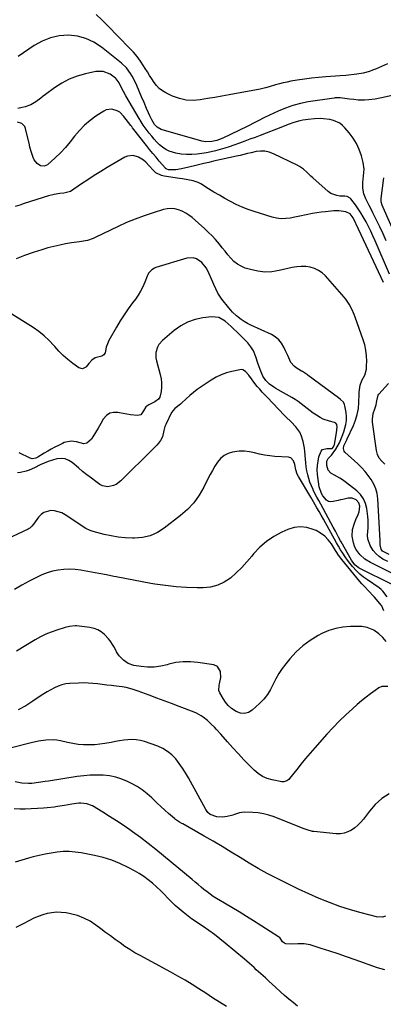
# Model space of a CAD drawing. Units: inches. Extents: x 1862609 to 1867879, y 426516 to 431837.
# Drawn here: x 1867161 to 1867404, y 427132 to 427787 of the extents above; entities that cross this region are included whole.
import ezdxf

# ---------------------------------------------------------------- set-up
doc = ezdxf.new("R2010")
doc.units = ezdxf.units.IN
doc.header["$MEASUREMENT"] = 0
doc.layers.add('7', color=7, linetype='Continuous')
doc.layers.add('8', color=7, linetype='Continuous')

msp = doc.modelspace()

# ---------------------------------------------------------------- linework, layer by layer
at = {"layer": '7', "color": 18}
for points in [[(1867406.36, 427757.71, 1808), (1867398.47, 427754.28, 1808), (1867396.48, 427753.48, 1808), (1867394.47, 427752.77, 1808), (1867390.34, 427751.67, 1808), (1867386.13, 427750.88, 1808), (1867384.28, 427750.61, 1808), (1867380.57, 427750.2, 1808), (1867378.71, 427750.02, 1808), (1867374.98, 427749.73, 1808), (1867365.3, 427749.04, 1808), (1867360.55, 427748.64, 1808), (1867355.8, 427748.16, 1808), (1867351.08, 427747.54, 1808), (1867346.36, 427746.84, 1808), (1867342.13, 427746.15, 1808), (1867339.55, 427745.67, 1808), (1867336.98, 427745.12, 1808), (1867334.44, 427744.45, 1808), (1867331.91, 427743.71, 1808), (1867327.73, 427742.39, 1808), (1867325.17, 427741.69, 1808), (1867322.58, 427741.12, 1808), (1867321.71, 427740.95, 1808), (1867300.94, 427737.18, 1808), (1867296.14, 427736.31, 1808), (1867291.35, 427735.45, 1808), (1867286.55, 427734.6, 1808), (1867281.75, 427733.75, 1808), (1867277.01, 427733.37, 1808), (1867272.35, 427733.57, 1808), (1867267.81, 427734.62, 1808), (1867263.35, 427736.25, 1808), (1867258.84, 427738.38, 1808), (1867256.52, 427739.74, 1808), (1867254.39, 427741.33, 1808), (1867252.57, 427743.25, 1808), (1867250.94, 427745.4, 1808), (1867249.48, 427747.73, 1808), (1867248.01, 427750.06, 1808), (1867246.54, 427752.39, 1808), (1867245.08, 427754.72, 1808), (1867243.97, 427756.48, 1808), (1867241.85, 427759.61, 1808), (1867239.61, 427762.64, 1808), (1867237.17, 427765.52, 1808), (1867234.61, 427768.3, 1808), (1867219.88, 427783.3, 1808), (1867216.16, 427787.03, 1808), (1867212.38, 427790.71, 1808)], [(1867409.68, 427736.67, 1806), (1867402.46, 427735.12, 1806), (1867398.25, 427734.33, 1806), (1867394, 427733.76, 1806), (1867391.19, 427733.5, 1806), (1867386.84, 427733.63, 1806), (1867383.95, 427733.97, 1806), (1867381.05, 427734.33, 1806), (1867376.41, 427734.9, 1806), (1867375.03, 427735.04, 1806), (1867372.28, 427735.09, 1806), (1867371.59, 427735.04, 1806), (1867370.91, 427734.95, 1806), (1867353.73, 427732.37, 1806), (1867348.56, 427731.36, 1806), (1867343.48, 427730.07, 1806), (1867338.53, 427728.34, 1806), (1867333.66, 427726.33, 1806), (1867327.86, 427723.64, 1806), (1867324.09, 427721.82, 1806), (1867320.37, 427719.9, 1806), (1867316.66, 427717.96, 1806), (1867314.79, 427717.02, 1806), (1867312.91, 427716.1, 1806), (1867296.81, 427708.38, 1806), (1867292.71, 427706.72, 1806), (1867289.48, 427705.99, 1806), (1867285.34, 427705.87, 1806), (1867284.06, 427706.07, 1806), (1867282.78, 427706.37, 1806), (1867255.68, 427714.14, 1806), (1867252.93, 427715.61, 1806), (1867251.32, 427717.35, 1806), (1867249.51, 427720.4, 1806), (1867248.19, 427723.24, 1806), (1867247.34, 427725.16, 1806), (1867246.04, 427728.06, 1806), (1867244.33, 427731.93, 1806), (1867242.67, 427735.82, 1806), (1867239.5, 427743.36, 1806), (1867238.56, 427745.44, 1806), (1867236.46, 427749.46, 1806), (1867235.29, 427751.41, 1806), (1867232.56, 427755.02, 1806), (1867229.3, 427758.13, 1806), (1867216.01, 427768.91, 1806), (1867210.95, 427772.21, 1806), (1867205.63, 427774.75, 1806), (1867199.9, 427776.17, 1806), (1867193.9, 427776.83, 1806), (1867187.85, 427776.31, 1806), (1867182.01, 427775.09, 1806), (1867176.49, 427772.84, 1806), (1867171.18, 427769.89, 1806), (1867160.51, 427762.6, 1806)], [(1867405.62, 427639.9, 1804), (1867403.54, 427644.57, 1804), (1867401.35, 427649.19, 1804), (1867398.03, 427655.91, 1804), (1867396.76, 427658.46, 1804), (1867395.49, 427661.01, 1804), (1867394.22, 427663.56, 1804), (1867392.94, 427666.11, 1804), (1867392.09, 427667.81, 1804), (1867390.73, 427671.31, 1804), (1867390.05, 427675, 1804), (1867389.98, 427678.77, 1804), (1867390.59, 427683.22, 1804), (1867390.96, 427687.65, 1804), (1867390.31, 427692.04, 1804), (1867389.13, 427696.43, 1804), (1867387.69, 427700.63, 1804), (1867385.9, 427704.64, 1804), (1867383.59, 427708.38, 1804), (1867380.92, 427711.94, 1804), (1867378.11, 427715.2, 1804), (1867376.46, 427716.8, 1804), (1867374.67, 427718.16, 1804), (1867370.53, 427719.98, 1804), (1867367.99, 427720.6, 1804), (1867363.93, 427721.19, 1804), (1867361.88, 427721.32, 1804), (1867357.76, 427721.25, 1804), (1867353.66, 427720.82, 1804), (1867350, 427720.22, 1804), (1867348.02, 427719.8, 1804), (1867344.14, 427718.64, 1804), (1867340.31, 427717.28, 1804), (1867336.5, 427715.85, 1804), (1867321.64, 427710.13, 1804), (1867318.22, 427708.82, 1804), (1867314.8, 427707.53, 1804), (1867311.38, 427706.24, 1804), (1867307.95, 427704.97, 1804), (1867304.03, 427703.56, 1804), (1867301.05, 427702.55, 1804), (1867298.05, 427701.61, 1804), (1867295.03, 427700.72, 1804), (1867291.98, 427699.93, 1804), (1867288.92, 427699.21, 1804), (1867285.84, 427698.62, 1804), (1867282.73, 427698.1, 1804), (1867279.77, 427697.67, 1804), (1867276.17, 427697.36, 1804), (1867272.59, 427697.33, 1804), (1867269.04, 427697.72, 1804), (1867265.5, 427698.4, 1804), (1867261.07, 427699.73, 1804), (1867258.76, 427700.78, 1804), (1867256.64, 427702.18, 1804), (1867254.65, 427703.8, 1804), (1867252.81, 427705.65, 1804), (1867251.04, 427707.56, 1804), (1867249.38, 427709.57, 1804), (1867247.78, 427711.63, 1804), (1867243.82, 427717.01, 1804), (1867243.09, 427718.05, 1804), (1867241.72, 427720.23, 1804), (1867241.4, 427720.78, 1804), (1867241.07, 427721.33, 1804), (1867232.26, 427736.44, 1804), (1867230.66, 427739.29, 1804), (1867229.14, 427742.2, 1804), (1867227.64, 427745.1, 1804), (1867225.83, 427747.73, 1804), (1867225.25, 427748.26, 1804), (1867221.66, 427750.83, 1804), (1867217.15, 427752.75, 1804), (1867212.26, 427752.7, 1804), (1867205.26, 427751.16, 1804), (1867199.79, 427749.58, 1804), (1867194.51, 427747.58, 1804), (1867189.52, 427744.93, 1804), (1867184.73, 427741.85, 1804), (1867178.74, 427737.44, 1804), (1867177.1, 427736.23, 1804), (1867175.47, 427735.01, 1804), (1867172.22, 427732.55, 1804), (1867168.8, 427730.45, 1804), (1867165.03, 427729.08, 1804), (1867163.08, 427728.6, 1804), (1867160.12, 427727.95, 1804)], [(1867407.72, 427617.65, 1802), (1867398.19, 427639.97, 1802), (1867396.78, 427643.16, 1802), (1867395.32, 427646.33, 1802), (1867393.78, 427649.47, 1802), (1867392.2, 427652.58, 1802), (1867390.36, 427655.92, 1802), (1867388.73, 427658.63, 1802), (1867386.97, 427661.25, 1802), (1867385.13, 427663.82, 1802), (1867382.01, 427667.96, 1802), (1867381.63, 427668.38, 1802), (1867379.69, 427669.47, 1802), (1867378, 427669.73, 1802), (1867374.75, 427669.77, 1802), (1867372.63, 427670.04, 1802), (1867368.78, 427671.53, 1802), (1867367.04, 427672.76, 1802), (1867356.73, 427681.91, 1802), (1867355.48, 427683.03, 1802), (1867353.03, 427685.32, 1802), (1867350.58, 427687.6, 1802), (1867347.87, 427689.51, 1802), (1867346.4, 427690.3, 1802), (1867330.44, 427697.9, 1802), (1867327.68, 427698.9, 1802), (1867324.86, 427699.53, 1802), (1867321.98, 427699.6, 1802), (1867319.05, 427699.3, 1802), (1867315.59, 427698.61, 1802), (1867313.13, 427698.06, 1802), (1867310.69, 427697.42, 1802), (1867308.25, 427696.76, 1802), (1867307.02, 427696.47, 1802), (1867305.79, 427696.19, 1802), (1867290.62, 427692.86, 1802), (1867287.37, 427692.13, 1802), (1867284.13, 427691.36, 1802), (1867278.87, 427690.1, 1802), (1867274.05, 427688.97, 1802), (1867269.22, 427687.89, 1802), (1867265.47, 427687.13, 1802), (1867260.57, 427687.18, 1802), (1867259.43, 427687.53, 1802), (1867258.7, 427688.08, 1802), (1867258.49, 427688.3, 1802), (1867254.46, 427692.95, 1802), (1867252.27, 427695.52, 1802), (1867250.1, 427698.12, 1802), (1867247.97, 427700.75, 1802), (1867245.86, 427703.4, 1802), (1867236.63, 427715.23, 1802), (1867236.09, 427715.97, 1802), (1867235.69, 427716.53, 1802), (1867235.55, 427716.71, 1802), (1867230.91, 427722.77, 1802), (1867228.11, 427725.49, 1802), (1867226.44, 427726.47, 1802), (1867222.77, 427727.61, 1802), (1867219.17, 427727.15, 1802), (1867217.44, 427726.34, 1802), (1867212.25, 427722.95, 1802), (1867208.31, 427720.07, 1802), (1867204.6, 427716.94, 1802), (1867201.26, 427713.43, 1802), (1867198.08, 427709.57, 1802), (1867195.07, 427705.76, 1802), (1867191.93, 427702.08, 1802), (1867188.58, 427698.59, 1802), (1867185.08, 427695.23, 1802), (1867179.95, 427690.58, 1802), (1867177.76, 427689.56, 1802), (1867175.37, 427689.97, 1802), (1867173.01, 427691.4, 1802), (1867171.16, 427693.93, 1802), (1867170.53, 427695.38, 1802), (1867169.32, 427698.83, 1802), (1867168.32, 427702.19, 1802), (1867167.9, 427703.88, 1802), (1867165.36, 427714.75, 1802), (1867164.8, 427716.08, 1802), (1867162.93, 427718.02, 1802), (1867160.1, 427718.97, 1802)], [(1867414.48, 427637.42, 1806), (1867403.55, 427662.14, 1806), (1867402.97, 427663.59, 1806), (1867402.33, 427665.83, 1806), (1867402.21, 427667.36, 1806), (1867402.26, 427668.13, 1806), (1867403.96, 427681.97, 1806)], [(1867407.48, 427430.97, 1798), (1867403.17, 427433.25, 1798), (1867402.17, 427434.6, 1798), (1867401.57, 427437.45, 1798), (1867401.59, 427440.47, 1798), (1867399.96, 427468.24, 1798), (1867399.49, 427471.61, 1798), (1867398.68, 427474.86, 1798), (1867397.35, 427477.94, 1798), (1867395.68, 427480.91, 1798), (1867393.65, 427483.7, 1798), (1867391.5, 427486.39, 1798), (1867389.15, 427488.92, 1798), (1867386.69, 427491.34, 1798), (1867378.15, 427499.14, 1798), (1867377.57, 427499.91, 1798), (1867377.1, 427501.64, 1798), (1867377.47, 427503.41, 1798), (1867378.45, 427505.76, 1798), (1867379.31, 427507.48, 1798), (1867379.59, 427508.06, 1798), (1867383.73, 427516.9, 1798), (1867385.19, 427520.61, 1798), (1867386.35, 427524.39, 1798), (1867387.05, 427528.28, 1798), (1867387.43, 427532.25, 1798), (1867387.64, 427537.98, 1798), (1867387.7, 427539.13, 1798), (1867388.16, 427543.73, 1798), (1867389.36, 427546.92, 1798), (1867391.26, 427550.55, 1798), (1867392.37, 427554.56, 1798), (1867392.58, 427556.67, 1798), (1867392.65, 427559.75, 1798), (1867392.52, 427563.41, 1798), (1867392.14, 427567.03, 1798), (1867391.35, 427570.58, 1798), (1867390.3, 427574.09, 1798), (1867384.92, 427589.03, 1798), (1867384.23, 427590.84, 1798), (1867382.72, 427594.41, 1798), (1867380.97, 427597.85, 1798), (1867378.82, 427601.03, 1798), (1867377.59, 427602.52, 1798), (1867365.06, 427616.51, 1798), (1867362.86, 427618.53, 1798), (1867360.48, 427620.22, 1798), (1867357.82, 427621.44, 1798), (1867354.98, 427622.33, 1798), (1867351.99, 427622.76, 1798), (1867349, 427622.92, 1798), (1867346.01, 427622.68, 1798), (1867343.03, 427622.19, 1798), (1867334.24, 427620.12, 1798), (1867329.48, 427619.39, 1798), (1867324.74, 427619.17, 1798), (1867320.02, 427619.7, 1798), (1867315.32, 427620.74, 1798), (1867311.73, 427621.83, 1798), (1867308.99, 427622.95, 1798), (1867306.44, 427624.34, 1798), (1867304.18, 427626.17, 1798), (1867302.12, 427628.28, 1798), (1867300.21, 427630.63, 1798), (1867298.3, 427632.98, 1798), (1867296.4, 427635.33, 1798), (1867294.51, 427637.69, 1798), (1867291.94, 427640.74, 1798), (1867289.7, 427643.21, 1798), (1867287.33, 427645.56, 1798), (1867284.88, 427647.83, 1798), (1867276.29, 427655.37, 1798), (1867274.22, 427656.98, 1798), (1867272.05, 427658.41, 1798), (1867269.73, 427659.57, 1798), (1867267.3, 427660.56, 1798), (1867264.8, 427661.16, 1798), (1867262.29, 427661.43, 1798), (1867259.77, 427661.23, 1798), (1867257.24, 427660.71, 1798), (1867250.31, 427658.58, 1798), (1867244.37, 427656.6, 1798), (1867238.49, 427654.44, 1798), (1867232.72, 427652.03, 1798), (1867227.02, 427649.44, 1798), (1867211.71, 427642.08, 1798), (1867210.48, 427641.53, 1798), (1867206.66, 427640.24, 1798), (1867204.03, 427639.65, 1798), (1867201.36, 427639.21, 1798), (1867196.05, 427638.5, 1798), (1867192.07, 427637.88, 1798), (1867188.11, 427637.14, 1798), (1867184.2, 427636.22, 1798), (1867180.3, 427635.19, 1798), (1867176.11, 427633.97, 1798), (1867170.34, 427632.15, 1798), (1867164.64, 427630.16, 1798), (1867159.03, 427627.89, 1798)], [(1867406.74, 427426.34, 1796), (1867403.46, 427428.08, 1796), (1867401.01, 427429.68, 1796), (1867398.81, 427431.52, 1796), (1867396.96, 427433.72, 1796), (1867394.91, 427437.01, 1796), (1867393.34, 427441.58, 1796), (1867393.17, 427443.97, 1796), (1867393.58, 427448.9, 1796), (1867393.64, 427453.87, 1796), (1867393.43, 427456.36, 1796), (1867392.75, 427461.65, 1796), (1867391.89, 427465.05, 1796), (1867390.56, 427468.18, 1796), (1867388.54, 427470.92, 1796), (1867386.05, 427473.39, 1796), (1867378.23, 427479.48, 1796), (1867376.52, 427480.72, 1796), (1867374.76, 427481.88, 1796), (1867371.06, 427483.88, 1796), (1867368.71, 427485.19, 1796), (1867366.97, 427487.23, 1796), (1867365.95, 427490.37, 1796), (1867366.12, 427493.28, 1796), (1867366.88, 427495.07, 1796), (1867369.15, 427497.3, 1796), (1867372.01, 427501.21, 1796), (1867374.39, 427505.36, 1796), (1867376.21, 427509.81, 1796), (1867377.28, 427512.84, 1796), (1867378.66, 427517.59, 1796), (1867379.06, 427520.23, 1796), (1867379.09, 427522.89, 1796), (1867378.85, 427525.57, 1796), (1867378.12, 427530.08, 1796), (1867377.9, 427530.92, 1796), (1867377.12, 427532.44, 1796), (1867375.25, 427534.32, 1796), (1867373.85, 427535.44, 1796), (1867353.67, 427550.33, 1796), (1867353.14, 427550.71, 1796), (1867349.81, 427552.84, 1796), (1867349.25, 427553.18, 1796), (1867345.54, 427555.46, 1796), (1867344.21, 427556.46, 1796), (1867342.11, 427558.92, 1796), (1867340.68, 427561.95, 1796), (1867340, 427563.52, 1796), (1867338.6, 427566.61, 1796), (1867337.4, 427569.18, 1796), (1867335.84, 427571.76, 1796), (1867333.98, 427574.05, 1796), (1867331.69, 427575.91, 1796), (1867329.1, 427577.47, 1796), (1867315.48, 427583.81, 1796), (1867313.25, 427584.96, 1796), (1867311.08, 427586.21, 1796), (1867309.01, 427587.63, 1796), (1867307.02, 427589.15, 1796), (1867305.98, 427590.01, 1796), (1867303.26, 427592.5, 1796), (1867302.01, 427593.85, 1796), (1867300.82, 427595.26, 1796), (1867296.22, 427601.07, 1796), (1867293.56, 427605.07, 1796), (1867292.1, 427607.94, 1796), (1867290.75, 427610.86, 1796), (1867290.09, 427612.33, 1796), (1867286.75, 427619.96, 1796), (1867285.67, 427621.97, 1796), (1867282.84, 427625.46, 1796), (1867279.15, 427627.94, 1796), (1867277.13, 427628.57, 1796), (1867272.85, 427628.3, 1796), (1867252.2, 427622.13, 1796), (1867251.22, 427621.75, 1796), (1867249.45, 427620.66, 1796), (1867247.36, 427618.3, 1796), (1867246.85, 427617.38, 1796), (1867246.41, 427616.42, 1796), (1867244.81, 427612.34, 1796), (1867243.5, 427609.36, 1796), (1867242.04, 427606.48, 1796), (1867240.35, 427603.72, 1796), (1867238.5, 427601.06, 1796), (1867236.61, 427598.56, 1796), (1867233.77, 427594.66, 1796), (1867231.03, 427590.69, 1796), (1867228.44, 427586.62, 1796), (1867225.95, 427582.49, 1796), (1867220.81, 427573.6, 1796), (1867219.1, 427569.18, 1796), (1867218.43, 427565.3, 1796), (1867217.62, 427564.07, 1796), (1867216.28, 427563.23, 1796), (1867211.77, 427562.1, 1796), (1867209.59, 427560.36, 1796), (1867207.6, 427558.26, 1796), (1867205.71, 427556.09, 1796), (1867205.52, 427555.87, 1796), (1867203.34, 427554.68, 1796), (1867200.93, 427555.31, 1796), (1867196.82, 427558.33, 1796), (1867193.59, 427560.88, 1796), (1867190.49, 427563.58, 1796), (1867187.6, 427566.49, 1796), (1867184.83, 427569.55, 1796), (1867184.23, 427570.27, 1796), (1867181.13, 427573.62, 1796), (1867177.83, 427576.76, 1796), (1867174.26, 427579.57, 1796), (1867170.49, 427582.17, 1796), (1867156.13, 427591.08, 1796)], [(1867412.04, 427417.38, 1794), (1867395.14, 427425.68, 1794), (1867391.31, 427428.02, 1794), (1867387.98, 427431.02, 1794), (1867385.43, 427434.64, 1794), (1867384.55, 427436.66, 1794), (1867383.89, 427438.79, 1794), (1867382.87, 427443.23, 1794), (1867383.07, 427447.78, 1794), (1867384.21, 427451.28, 1794), (1867385.39, 427454.49, 1794), (1867386.82, 427457.6, 1794), (1867387.69, 427459.55, 1794), (1867388.14, 427463.2, 1794), (1867387.47, 427465.48, 1794), (1867385.5, 427467.43, 1794), (1867382.96, 427468.53, 1794), (1867380.2, 427468.53, 1794), (1867376.79, 427467.8, 1794), (1867375.22, 427467.44, 1794), (1867373.65, 427467.06, 1794), (1867370.34, 427466.26, 1794), (1867368.66, 427466.18, 1794), (1867367.12, 427466.46, 1794), (1867365.78, 427467.28, 1794), (1867363.38, 427470.22, 1794), (1867362.54, 427471.59, 1794), (1867361.01, 427476.11, 1794), (1867359.93, 427484.39, 1794), (1867359.72, 427487.38, 1794), (1867359.77, 427490.34, 1794), (1867360.18, 427493.28, 1794), (1867360.83, 427496.19, 1794), (1867362.27, 427499.93, 1794), (1867363.24, 427500.96, 1794), (1867366.08, 427501.73, 1794), (1867369.51, 427501.73, 1794), (1867370.57, 427502.85, 1794), (1867370.98, 427503.86, 1794), (1867371.11, 427504.4, 1794), (1867372.4, 427512.01, 1794), (1867373, 427516.01, 1794), (1867372.73, 427517.67, 1794), (1867372.13, 427518.54, 1794), (1867371.19, 427519.03, 1794), (1867367.9, 427519.84, 1794), (1867363.64, 427521.27, 1794), (1867361.62, 427522.26, 1794), (1867359.08, 427523.78, 1794), (1867356.99, 427525.19, 1794), (1867354.94, 427526.65, 1794), (1867352.95, 427528.2, 1794), (1867351, 427529.79, 1794), (1867349.04, 427531.37, 1794), (1867347.02, 427532.86, 1794), (1867344.91, 427534.23, 1794), (1867342.75, 427535.52, 1794), (1867333.6, 427540.63, 1794), (1867332.12, 427541.51, 1794), (1867330.68, 427542.46, 1794), (1867327.96, 427544.56, 1794), (1867325.42, 427546.89, 1794), (1867323.42, 427549.74, 1794), (1867321.64, 427554.28, 1794), (1867320.18, 427558.45, 1794), (1867318.83, 427562.66, 1794), (1867317.26, 427566.74, 1794), (1867315.5, 427569.44, 1794), (1867313.39, 427571.93, 1794), (1867312.27, 427573.12, 1794), (1867311.12, 427574.29, 1794), (1867306.04, 427579.24, 1794), (1867304.15, 427581.06, 1794), (1867302.23, 427582.87, 1794), (1867300.3, 427584.65, 1794), (1867298.34, 427586.41, 1794), (1867294.07, 427588.83, 1794), (1867289.18, 427589.29, 1794), (1867283.55, 427588.64, 1794), (1867278.33, 427587.54, 1794), (1867273.35, 427585.88, 1794), (1867268.75, 427583.36, 1794), (1867264.4, 427580.27, 1794), (1867256.57, 427573.58, 1794), (1867254.13, 427570.79, 1794), (1867253.26, 427569.17, 1794), (1867252.18, 427565.6, 1794), (1867252.15, 427561.92, 1794), (1867252.49, 427560.08, 1794), (1867255.07, 427550.86, 1794), (1867255.64, 427548.1, 1794), (1867255.98, 427545.32, 1794), (1867255.94, 427542.52, 1794), (1867255.65, 427539.71, 1794), (1867254.76, 427535.91, 1794), (1867254.02, 427534.61, 1794), (1867251.58, 427532.78, 1794), (1867247.5, 427530.83, 1794), (1867245.6, 427529.49, 1794), (1867243.84, 427526.67, 1794), (1867242.23, 427524.15, 1794), (1867239.88, 427523.58, 1794), (1867235.37, 427524.13, 1794), (1867232.9, 427524.49, 1794), (1867228, 427525.42, 1794), (1867226.74, 427525.69, 1794), (1867223.94, 427525.73, 1794), (1867221.41, 427525.16, 1794), (1867219.27, 427523.68, 1794), (1867217.14, 427521.15, 1794), (1867215.42, 427518.21, 1794), (1867213.7, 427515.27, 1794), (1867212, 427512.32, 1794), (1867210.29, 427509.38, 1794), (1867209.4, 427507.83, 1794), (1867206.16, 427505.11, 1794), (1867204.14, 427504.84, 1794), (1867199.36, 427506.05, 1794), (1867195.81, 427506.63, 1794), (1867191.09, 427505.58, 1794), (1867189.97, 427505.08, 1794), (1867187.33, 427503.71, 1794), (1867184.92, 427502.44, 1794), (1867182.53, 427501.15, 1794), (1867180.16, 427499.81, 1794), (1867177.8, 427498.45, 1794), (1867173.49, 427495.91, 1794), (1867172.28, 427495.31, 1794), (1867169.69, 427494.78, 1794), (1867169.06, 427494.92, 1794), (1867168.44, 427495.15, 1794), (1867161.22, 427498.73, 1794)], [(1867410.08, 427410.92, 1792), (1867387.69, 427422.02, 1792), (1867386.87, 427422.49, 1792), (1867384.71, 427424.29, 1792), (1867383.01, 427426.54, 1792), (1867382.52, 427427.34, 1792), (1867375.64, 427439.43, 1792), (1867375.19, 427440.22, 1792), (1867373.89, 427442.59, 1792), (1867371.75, 427446.56, 1792), (1867370.24, 427449.33, 1792), (1867361.95, 427464.56, 1792), (1867360.66, 427466.94, 1792), (1867359.4, 427469.34, 1792), (1867358.16, 427471.75, 1792), (1867356.94, 427474.17, 1792), (1867356.89, 427474.28, 1792), (1867355.8, 427476.69, 1792), (1867354.82, 427479.13, 1792), (1867354.02, 427481.64, 1792), (1867353.33, 427484.19, 1792), (1867352.79, 427486.78, 1792), (1867352.34, 427489.39, 1792), (1867352.02, 427492.01, 1792), (1867351.78, 427494.65, 1792), (1867351.46, 427499.64, 1792), (1867351.23, 427501.87, 1792), (1867350.38, 427506.24, 1792), (1867349.28, 427509.86, 1792), (1867348.11, 427512.52, 1792), (1867345.47, 427516.01, 1792), (1867342.2, 427519.35, 1792), (1867338.77, 427522.71, 1792), (1867337.65, 427523.85, 1792), (1867326.43, 427535.52, 1792), (1867324.71, 427537.35, 1792), (1867323.02, 427539.2, 1792), (1867321.37, 427541.08, 1792), (1867319.75, 427542.99, 1792), (1867317.43, 427545.8, 1792), (1867315.77, 427548, 1792), (1867314.03, 427550.46, 1792), (1867311.85, 427552.98, 1792), (1867310.12, 427554.02, 1792), (1867309.14, 427554.16, 1792), (1867308.1, 427554.1, 1792), (1867302.81, 427552.98, 1792), (1867299.16, 427551.98, 1792), (1867295.62, 427550.72, 1792), (1867292.24, 427549.06, 1792), (1867288.98, 427547.15, 1792), (1867282.33, 427542.7, 1792), (1867279.72, 427540.86, 1792), (1867277.18, 427538.94, 1792), (1867274.73, 427536.89, 1792), (1867272.36, 427534.75, 1792), (1867269.43, 427531.99, 1792), (1867268.55, 427531.2, 1792), (1867264.79, 427528.36, 1792), (1867262.67, 427525.66, 1792), (1867258.74, 427517.67, 1792), (1867258.18, 427516.34, 1792), (1867257.44, 427513.59, 1792), (1867256.64, 427509.41, 1792), (1867255.27, 427506.96, 1792), (1867253.9, 427505.23, 1792), (1867252.8, 427503.93, 1792), (1867250.46, 427501.46, 1792), (1867228.75, 427480.05, 1792), (1867225.64, 427477.74, 1792), (1867223.89, 427476.95, 1792), (1867220.14, 427476.15, 1792), (1867216.57, 427476.85, 1792), (1867214.9, 427477.74, 1792), (1867212.15, 427479.68, 1792), (1867209.19, 427481.85, 1792), (1867206.26, 427484.07, 1792), (1867203.4, 427486.38, 1792), (1867200.59, 427488.73, 1792), (1867196.52, 427492.23, 1792), (1867194.16, 427493.72, 1792), (1867191.67, 427494.72, 1792), (1867189, 427494.98, 1792), (1867186.22, 427494.75, 1792), (1867183.36, 427493.97, 1792), (1867180.54, 427493.05, 1792), (1867177.81, 427491.93, 1792), (1867175.12, 427490.68, 1792), (1867171.34, 427488.74, 1792), (1867167.73, 427487.15, 1792), (1867165.85, 427486.53, 1792), (1867162.01, 427485.67, 1792), (1867160.08, 427485.51, 1792)], [(1867403.97, 427393.52, 1788), (1867403.39, 427395.23, 1788), (1867402.63, 427396.82, 1788), (1867402.28, 427397.3, 1788), (1867399.06, 427401.21, 1788), (1867397.91, 427402.56, 1788), (1867396.73, 427403.89, 1788), (1867394.28, 427406.45, 1788), (1867390.88, 427409.96, 1788), (1867389.48, 427411.54, 1788), (1867388.11, 427413.14, 1788), (1867376.06, 427427.67, 1788), (1867373.84, 427430.66, 1788), (1867372.32, 427433, 1788), (1867371.83, 427433.79, 1788), (1867369.08, 427438.2, 1788), (1867366.99, 427440.95, 1788), (1867364.64, 427443.38, 1788), (1867361.88, 427445.34, 1788), (1867358.85, 427446.98, 1788), (1867356.94, 427447.8, 1788), (1867352.74, 427449, 1788), (1867348.55, 427449.5, 1788), (1867344.36, 427448.96, 1788), (1867340.17, 427447.72, 1788), (1867336.07, 427445.91, 1788), (1867330.77, 427443.1, 1788), (1867325.82, 427439.84, 1788), (1867321.39, 427435.9, 1788), (1867317.31, 427431.51, 1788), (1867316.12, 427430.02, 1788), (1867312.79, 427426.13, 1788), (1867309.33, 427422.38, 1788), (1867305.65, 427418.83, 1788), (1867301.83, 427415.43, 1788), (1867297.71, 427412.67, 1788), (1867293.36, 427410.55, 1788), (1867288.65, 427409.39, 1788), (1867283.72, 427408.88, 1788), (1867279.76, 427408.9, 1788), (1867272.67, 427409.11, 1788), (1867265.6, 427409.55, 1788), (1867258.57, 427410.34, 1788), (1867251.55, 427411.37, 1788), (1867248.74, 427411.85, 1788), (1867242.98, 427412.86, 1788), (1867237.23, 427413.92, 1788), (1867231.49, 427415.03, 1788), (1867225.76, 427416.18, 1788), (1867224.08, 427416.53, 1788), (1867219.19, 427417.51, 1788), (1867214.29, 427418.47, 1788), (1867209.39, 427419.39, 1788), (1867204.48, 427420.27, 1788), (1867202.21, 427420.67, 1788), (1867198.43, 427421.13, 1788), (1867194.65, 427421.34, 1788), (1867190.86, 427421.15, 1788), (1867187.08, 427420.71, 1788), (1867183.35, 427419.89, 1788), (1867179.7, 427418.85, 1788), (1867176.16, 427417.46, 1788), (1867172.7, 427415.85, 1788), (1867167.84, 427413.3, 1788), (1867162.93, 427410.63, 1788), (1867158.07, 427407.85, 1788)], [(1867405.62, 427373.11, 1786), (1867403.35, 427375.91, 1786), (1867400.75, 427378.36, 1786), (1867397.41, 427380.63, 1786), (1867392.95, 427382.56, 1786), (1867389.37, 427383.06, 1786), (1867381.75, 427383.08, 1786), (1867376.81, 427382.73, 1786), (1867371.98, 427381.91, 1786), (1867367.33, 427380.39, 1786), (1867362.8, 427378.4, 1786), (1867360.25, 427377.05, 1786), (1867355.01, 427373.85, 1786), (1867350.07, 427370.29, 1786), (1867345.59, 427366.17, 1786), (1867341.4, 427361.68, 1786), (1867338.64, 427358.34, 1786), (1867336.23, 427355.14, 1786), (1867334.01, 427351.82, 1786), (1867332.08, 427348.32, 1786), (1867330.36, 427344.7, 1786), (1867328.57, 427341.14, 1786), (1867326.5, 427337.78, 1786), (1867324.01, 427334.72, 1786), (1867321.25, 427331.85, 1786), (1867316.4, 427327.45, 1786), (1867313.82, 427325.94, 1786), (1867311.18, 427325.15, 1786), (1867308.44, 427325.45, 1786), (1867305.64, 427326.46, 1786), (1867302.61, 427328.6, 1786), (1867300.43, 427330.55, 1786), (1867298.56, 427332.8, 1786), (1867296.9, 427335.25, 1786), (1867294.8, 427338.93, 1786), (1867294.19, 427340.54, 1786), (1867294.33, 427344.03, 1786), (1867294.49, 427344.91, 1786), (1867295.45, 427349.25, 1786), (1867295.31, 427353.28, 1786), (1867293.2, 427356.56, 1786), (1867290.81, 427357.57, 1786), (1867280.22, 427359.25, 1786), (1867275.3, 427359.7, 1786), (1867270.4, 427359.71, 1786), (1867265.55, 427359.06, 1786), (1867260.73, 427357.97, 1786), (1867259.67, 427357.65, 1786), (1867255.38, 427356.68, 1786), (1867251.06, 427356.1, 1786), (1867246.71, 427356.11, 1786), (1867242.33, 427356.5, 1786), (1867237.59, 427357.24, 1786), (1867233.79, 427358.44, 1786), (1867230.51, 427360.69, 1786), (1867227.64, 427363.61, 1786), (1867226.04, 427366.32, 1786), (1867224.54, 427369.1, 1786), (1867223.73, 427370.55, 1786), (1867221.82, 427373.51, 1786), (1867220.71, 427374.87, 1786), (1867217.98, 427377.74, 1786), (1867215.83, 427379.51, 1786), (1867213.52, 427380.95, 1786), (1867210.97, 427381.89, 1786), (1867208.25, 427382.49, 1786), (1867199.36, 427383.5, 1786), (1867198.4, 427383.57, 1786), (1867194.6, 427383.14, 1786), (1867191.79, 427382.4, 1786), (1867186.1, 427380.69, 1786), (1867182.4, 427379.42, 1786), (1867178.77, 427377.96, 1786), (1867175.27, 427376.23, 1786), (1867171.86, 427374.31, 1786), (1867159.36, 427366.64, 1786)], [(1867406.68, 427343.23, 1784), (1867402.73, 427343.09, 1784), (1867400.78, 427342.22, 1784), (1867398.34, 427340.54, 1784), (1867395.23, 427338.32, 1784), (1867392.17, 427336.03, 1784), (1867389.21, 427333.62, 1784), (1867386.3, 427331.14, 1784), (1867383.06, 427328.27, 1784), (1867378.65, 427324.23, 1784), (1867374.34, 427320.08, 1784), (1867370.18, 427315.79, 1784), (1867366.12, 427311.39, 1784), (1867357.99, 427302.25, 1784), (1867354.92, 427298.75, 1784), (1867351.89, 427295.21, 1784), (1867348.93, 427291.61, 1784), (1867346.01, 427287.98, 1784), (1867341.15, 427281.84, 1784), (1867340.66, 427281.3, 1784), (1867339.52, 427280.4, 1784), (1867337.51, 427279.64, 1784), (1867336.8, 427279.63, 1784), (1867336.08, 427279.7, 1784), (1867329.6, 427281.01, 1784), (1867326.26, 427282.01, 1784), (1867323.1, 427283.37, 1784), (1867320.24, 427285.26, 1784), (1867317.57, 427287.51, 1784), (1867314.63, 427290.48, 1784), (1867310.85, 427294.38, 1784), (1867307.12, 427298.33, 1784), (1867303.46, 427302.34, 1784), (1867299.84, 427306.4, 1784), (1867295.53, 427311.35, 1784), (1867292.64, 427314.54, 1784), (1867291.16, 427316.09, 1784), (1867289.11, 427318.17, 1784), (1867286.52, 427320.56, 1784), (1867283.76, 427322.74, 1784), (1867282.29, 427323.72, 1784), (1867279.22, 427325.39, 1784), (1867277.6, 427326.08, 1784), (1867267.63, 427329.87, 1784), (1867262.66, 427331.76, 1784), (1867257.69, 427333.63, 1784), (1867252.71, 427335.48, 1784), (1867247.73, 427337.32, 1784), (1867240.38, 427340.03, 1784), (1867239.07, 427340.51, 1784), (1867236.43, 427341.43, 1784), (1867232.43, 427342.6, 1784), (1867231.07, 427342.85, 1784), (1867229.69, 427343.04, 1784), (1867225.71, 427343.46, 1784), (1867222.59, 427343.8, 1784), (1867219.47, 427344.16, 1784), (1867216.35, 427344.54, 1784), (1867213.24, 427344.95, 1784), (1867210.13, 427345.28, 1784), (1867207.01, 427345.5, 1784), (1867203.88, 427345.54, 1784), (1867200.75, 427345.47, 1784), (1867194.96, 427345.18, 1784), (1867192.26, 427344.87, 1784), (1867189.63, 427344.34, 1784), (1867187.09, 427343.47, 1784), (1867184.6, 427342.38, 1784), (1867182.19, 427341.07, 1784), (1867179.81, 427339.71, 1784), (1867177.49, 427338.26, 1784), (1867175.2, 427336.75, 1784), (1867170.31, 427333.39, 1784), (1867165.5, 427330.37, 1784), (1867160.55, 427327.61, 1784)], [(1867407.54, 427271.8, 1782), (1867402.65, 427268.6, 1782), (1867398.33, 427264.65, 1782), (1867394.4, 427260.21, 1782), (1867390.45, 427254.96, 1782), (1867388.7, 427252.86, 1782), (1867386.81, 427250.91, 1782), (1867384.72, 427249.17, 1782), (1867382.51, 427247.56, 1782), (1867380.12, 427246.35, 1782), (1867377.65, 427245.48, 1782), (1867375.06, 427245.13, 1782), (1867372.38, 427245.11, 1782), (1867357.43, 427246.58, 1782), (1867356.5, 427246.71, 1782), (1867352.9, 427247.68, 1782), (1867350.27, 427248.67, 1782), (1867330.9, 427256.38, 1782), (1867327.46, 427257.54, 1782), (1867323.97, 427258.46, 1782), (1867320.4, 427258.99, 1782), (1867316.77, 427259.27, 1782), (1867310.98, 427259.41, 1782), (1867307.99, 427258.99, 1782), (1867304.62, 427257.96, 1782), (1867303.4, 427257.62, 1782), (1867299.58, 427256.63, 1782), (1867296.62, 427256.24, 1782), (1867292.68, 427256.48, 1782), (1867288.42, 427257.9, 1782), (1867286.77, 427259.36, 1782), (1867285.37, 427261.19, 1782), (1867273.91, 427282.34, 1782), (1867272, 427285.63, 1782), (1867269.98, 427288.84, 1782), (1867267.78, 427291.93, 1782), (1867265.46, 427294.95, 1782), (1867262.86, 427297.63, 1782), (1867260.03, 427299.99, 1782), (1867256.85, 427301.85, 1782), (1867253.44, 427303.37, 1782), (1867244.58, 427306.48, 1782), (1867241.89, 427307.22, 1782), (1867239.16, 427307.72, 1782), (1867236.4, 427307.84, 1782), (1867233.6, 427307.72, 1782), (1867230.79, 427307.36, 1782), (1867227.99, 427306.96, 1782), (1867225.2, 427306.48, 1782), (1867222.41, 427305.95, 1782), (1867218.09, 427305.16, 1782), (1867214.77, 427304.7, 1782), (1867211.44, 427304.44, 1782), (1867207.55, 427304.28, 1782), (1867203.94, 427304.36, 1782), (1867200.35, 427304.62, 1782), (1867196.78, 427305.14, 1782), (1867193.24, 427305.85, 1782), (1867188.6, 427306.95, 1782), (1867186.18, 427307.39, 1782), (1867183.75, 427307.65, 1782), (1867178.87, 427307.48, 1782), (1867173.98, 427306.72, 1782), (1867169.15, 427305.69, 1782), (1867155.95, 427302.44, 1782)], [(1867404.7, 427154.6, 1778), (1867399.91, 427155.88, 1778), (1867384.83, 427161.29, 1778), (1867379.22, 427163.26, 1778), (1867373.6, 427165.19, 1778), (1867367.95, 427167.04, 1778), (1867362.28, 427168.84, 1778), (1867354.97, 427171.11, 1778), (1867350.88, 427171.94, 1778), (1867346.72, 427171.91, 1778), (1867342.52, 427171.63, 1778), (1867338.65, 427171.96, 1778), (1867337.85, 427172.2, 1778), (1867336.61, 427173.17, 1778), (1867334.65, 427176, 1778), (1867333.95, 427176.55, 1778), (1867317.24, 427187.13, 1778), (1867312.44, 427190.14, 1778), (1867307.63, 427193.11, 1778), (1867302.79, 427196.04, 1778), (1867297.93, 427198.93, 1778), (1867292.62, 427202.06, 1778), (1867290.43, 427203.42, 1778), (1867288.3, 427204.85, 1778), (1867286.24, 427206.38, 1778), (1867284.23, 427207.98, 1778), (1867282.25, 427209.63, 1778), (1867280.28, 427211.28, 1778), (1867278.3, 427212.93, 1778), (1867276.33, 427214.58, 1778), (1867257.3, 427230.55, 1778), (1867252.25, 427234.68, 1778), (1867247.14, 427238.72, 1778), (1867241.93, 427242.63, 1778), (1867236.65, 427246.45, 1778), (1867234.75, 427247.8, 1778), (1867230.34, 427250.84, 1778), (1867225.89, 427253.82, 1778), (1867221.39, 427256.7, 1778), (1867216.84, 427259.52, 1778), (1867210.03, 427263.65, 1778), (1867206.29, 427265.16, 1778), (1867202.23, 427265.55, 1778), (1867200.87, 427265.47, 1778), (1867196.11, 427264.78, 1778), (1867191.42, 427264.03, 1778), (1867186.73, 427263.23, 1778), (1867184.39, 427262.87, 1778), (1867179.67, 427262.35, 1778), (1867177.31, 427262.19, 1778), (1867165.16, 427261.62, 1778), (1867163.33, 427261.57, 1778), (1867161.5, 427261.58, 1778), (1867157.84, 427261.8, 1778)], [(1867346.52, 427130.44, 1776), (1867343.6, 427132.74, 1776), (1867340.71, 427135.09, 1776), (1867337.9, 427137.51, 1776), (1867335.13, 427139.99, 1776), (1867331.89, 427142.97, 1776), (1867329.64, 427145.02, 1776), (1867327.39, 427147.07, 1776), (1867325.13, 427149.11, 1776), (1867322.17, 427151.78, 1776), (1867319.08, 427154.6, 1776), (1867317.55, 427156.02, 1776), (1867314.45, 427158.83, 1776), (1867312.87, 427160.2, 1776), (1867311.27, 427161.55, 1776), (1867298.4, 427172.26, 1776), (1867294.8, 427175.16, 1776), (1867291.13, 427177.99, 1776), (1867287.39, 427180.7, 1776), (1867283.58, 427183.34, 1776), (1867280.63, 427185.31, 1776), (1867278.28, 427186.93, 1776), (1867275.95, 427188.58, 1776), (1867273.67, 427190.29, 1776), (1867271.41, 427192.03, 1776), (1867270.32, 427192.88, 1776), (1867267.65, 427195.1, 1776), (1867265.06, 427197.4, 1776), (1867262.58, 427199.82, 1776), (1867260.17, 427202.32, 1776), (1867257.78, 427204.84, 1776), (1867255.33, 427207.29, 1776), (1867252.79, 427209.66, 1776), (1867249.9, 427212.19, 1776), (1867247.05, 427214.47, 1776), (1867244.11, 427216.62, 1776), (1867241.04, 427218.58, 1776), (1867237.88, 427220.41, 1776), (1867233.69, 427222.67, 1776), (1867228.28, 427225.27, 1776), (1867222.75, 427227.54, 1776), (1867217.04, 427229.28, 1776), (1867211.2, 427230.69, 1776), (1867202.45, 427232.38, 1776), (1867198.46, 427232.96, 1776), (1867194.45, 427233.28, 1776), (1867190.43, 427233.22, 1776), (1867186.41, 427232.91, 1776), (1867182.39, 427232.32, 1776), (1867178.4, 427231.61, 1776), (1867174.44, 427230.72, 1776), (1867170.51, 427229.73, 1776), (1867167.35, 427228.85, 1776), (1867162.84, 427227.53, 1776), (1867158.36, 427226.14, 1776)], [(1867299.14, 427130.03, 1774), (1867294.57, 427132.99, 1774), (1867290, 427135.96, 1774), (1867285.43, 427138.92, 1774), (1867280.86, 427141.89, 1774), (1867276.26, 427144.79, 1774), (1867271.62, 427147.62, 1774), (1867266.9, 427150.34, 1774), (1867262.14, 427152.98, 1774), (1867241.73, 427163.98, 1774), (1867238.27, 427165.94, 1774), (1867234.87, 427167.98, 1774), (1867231.55, 427170.16, 1774), (1867228.29, 427172.42, 1774), (1867225.08, 427174.76, 1774), (1867221.87, 427177.12, 1774), (1867218.68, 427179.49, 1774), (1867215.5, 427181.88, 1774), (1867212.27, 427184.31, 1774), (1867208.35, 427186.86, 1774), (1867204.25, 427189.03, 1774), (1867199.9, 427190.61, 1774), (1867195.38, 427191.8, 1774), (1867192.32, 427192.39, 1774), (1867189.2, 427192.77, 1774), (1867186.08, 427192.88, 1774), (1867182.97, 427192.59, 1774), (1867179.87, 427192.02, 1774), (1867176.82, 427191.13, 1774), (1867173.83, 427190.09, 1774), (1867170.92, 427188.84, 1774), (1867168.07, 427187.44, 1774), (1867163.88, 427185.2, 1774), (1867158.91, 427182.71, 1774)]]:
    msp.add_polyline3d(points, dxfattribs=at)
at = {"layer": '8', "color": 18}
for points in [[(1867403.87, 427612.14, 1800), (1867385.69, 427650.98, 1800), (1867385.23, 427651.94, 1800), (1867383.57, 427655.19, 1800), (1867381.62, 427657.82, 1800), (1867378.8, 427659.28, 1800), (1867373.94, 427659.91, 1800), (1867370.67, 427659.81, 1800), (1867365.23, 427659.25, 1800), (1867362.34, 427658.91, 1800), (1867359.45, 427658.51, 1800), (1867356.58, 427658.02, 1800), (1867352.34, 427657.19, 1800), (1867348, 427656.31, 1800), (1867343.65, 427655.46, 1800), (1867341.79, 427655.1, 1800), (1867338.7, 427654.74, 1800), (1867335.63, 427654.68, 1800), (1867332.58, 427655.08, 1800), (1867329.55, 427655.78, 1800), (1867317.57, 427659.5, 1800), (1867313.55, 427660.88, 1800), (1867309.58, 427662.41, 1800), (1867305.72, 427664.17, 1800), (1867301.91, 427666.07, 1800), (1867298.17, 427668.12, 1800), (1867294.46, 427670.22, 1800), (1867290.79, 427672.4, 1800), (1867287.15, 427674.62, 1800), (1867282.04, 427677.81, 1800), (1867280.44, 427678.68, 1800), (1867277.06, 427679.94, 1800), (1867273.47, 427680.62, 1800), (1867269.84, 427681.17, 1800), (1867268.02, 427681.43, 1800), (1867257.81, 427682.88, 1800), (1867255.82, 427683.34, 1800), (1867252.21, 427685.26, 1800), (1867250.63, 427686.75, 1800), (1867247.65, 427689.97, 1800), (1867245.43, 427692.32, 1800), (1867243.96, 427693.65, 1800), (1867240.67, 427695.72, 1800), (1867236.95, 427696.8, 1800), (1867233.31, 427696.38, 1800), (1867231.55, 427695.63, 1800), (1867219.79, 427688.66, 1800), (1867215.45, 427686.04, 1800), (1867211.15, 427683.38, 1800), (1867206.89, 427680.63, 1800), (1867202.67, 427677.85, 1800), (1867195.22, 427672.84, 1800), (1867190.86, 427671.61, 1800), (1867188.2, 427671.4, 1800), (1867184.44, 427670.88, 1800), (1867180.76, 427669.94, 1800), (1867164.55, 427664.78, 1800), (1867161.53, 427663.77, 1800), (1867158.52, 427662.72, 1800)], [(1867404.71, 427491.23, 1800), (1867402.66, 427493.13, 1800), (1867400.99, 427495.25, 1800), (1867399.88, 427497.71, 1800), (1867399.16, 427500.41, 1800), (1867396.54, 427519.17, 1800), (1867396.42, 427521.14, 1800), (1867396.89, 427525, 1800), (1867397.96, 427528.11, 1800), (1867398.83, 427530.66, 1800), (1867399.43, 427533.29, 1800), (1867399.96, 427536.29, 1800), (1867400.22, 427537.26, 1800), (1867400.59, 427537.81, 1800), (1867407.05, 427544.88, 1800)], [(1867406.29, 427402.95, 1790), (1867403.39, 427406.76, 1790), (1867402.2, 427407.82, 1790), (1867400.93, 427408.79, 1790), (1867393.08, 427414.19, 1790), (1867390.56, 427416.07, 1790), (1867388.14, 427418.06, 1790), (1867385.87, 427420.23, 1790), (1867383.16, 427423.14, 1790), (1867381.41, 427425.24, 1790), (1867379.73, 427427.39, 1790), (1867378.16, 427429.62, 1790), (1867376.66, 427431.9, 1790), (1867375.23, 427434.23, 1790), (1867373.82, 427436.58, 1790), (1867372.46, 427438.95, 1790), (1867371.11, 427441.33, 1790), (1867365.15, 427452.07, 1790), (1867363.73, 427454.62, 1790), (1867362.3, 427457.16, 1790), (1867360.86, 427459.69, 1790), (1867359.41, 427462.22, 1790), (1867357.09, 427466.24, 1790), (1867355.29, 427469.32, 1790), (1867347.23, 427482.96, 1790), (1867346.33, 427484.67, 1790), (1867345.31, 427487.39, 1790), (1867344.68, 427490.95, 1790), (1867343.86, 427493.51, 1790), (1867342.07, 427495.4, 1790), (1867341.28, 427495.7, 1790), (1867340.42, 427495.87, 1790), (1867331.44, 427496.38, 1790), (1867327.99, 427496.7, 1790), (1867324.56, 427497.18, 1790), (1867321.18, 427497.9, 1790), (1867317.82, 427498.78, 1790), (1867314.48, 427499.53, 1790), (1867311.11, 427499.95, 1790), (1867307.73, 427499.88, 1790), (1867303.28, 427499.28, 1790), (1867300.31, 427498.33, 1790), (1867297.6, 427496.96, 1790), (1867295.3, 427495, 1790), (1867293.26, 427492.63, 1790), (1867291.51, 427489.88, 1790), (1867289.84, 427487.09, 1790), (1867288.26, 427484.24, 1790), (1867286.76, 427481.35, 1790), (1867284.08, 427475.93, 1790), (1867280.96, 427470.57, 1790), (1867277.4, 427465.57, 1790), (1867273.21, 427461.09, 1790), (1867268.58, 427456.96, 1790), (1867257.7, 427448.51, 1790), (1867253.17, 427445.68, 1790), (1867248.41, 427443.52, 1790), (1867243.31, 427442.37, 1790), (1867237.99, 427441.88, 1790), (1867236.57, 427441.9, 1790), (1867231.8, 427442.13, 1790), (1867227.06, 427442.59, 1790), (1867222.36, 427443.4, 1790), (1867217.7, 427444.44, 1790), (1867210.5, 427446.32, 1790), (1867208.47, 427446.98, 1790), (1867205.59, 427448.42, 1790), (1867203.75, 427449.54, 1790), (1867202.85, 427450.13, 1790), (1867191.72, 427457.56, 1790), (1867189.49, 427458.76, 1790), (1867184.74, 427460.12, 1790), (1867182.21, 427460.28, 1790), (1867177.58, 427459.06, 1790), (1867175.67, 427457.68, 1790), (1867173.96, 427455.92, 1790), (1867170.57, 427451.28, 1790), (1867169.47, 427449.87, 1790), (1867168.23, 427448.6, 1790), (1867167.74, 427448.28, 1790), (1867167.22, 427448, 1790), (1867149.2, 427439.55, 1790)], [(1867405.19, 427190.32, 1780), (1867403.22, 427189.7, 1780), (1867399.04, 427189.85, 1780), (1867388.96, 427192.44, 1780), (1867381.8, 427194.46, 1780), (1867374.73, 427196.72, 1780), (1867367.76, 427199.31, 1780), (1867360.88, 427202.13, 1780), (1867360.85, 427202.14, 1780), (1867354.04, 427205.2, 1780), (1867347.26, 427208.32, 1780), (1867340.53, 427211.55, 1780), (1867333.83, 427214.86, 1780), (1867332.55, 427215.5, 1780), (1867326.36, 427218.74, 1780), (1867320.24, 427222.09, 1780), (1867314.23, 427225.62, 1780), (1867308.28, 427229.27, 1780), (1867302.36, 427232.97, 1780), (1867296.39, 427236.61, 1780), (1867290.38, 427240.14, 1780), (1867284.32, 427243.62, 1780), (1867270.1, 427251.64, 1780), (1867269.39, 427252.04, 1780), (1867267.99, 427252.86, 1780), (1867265.94, 427254.18, 1780), (1867265.3, 427254.68, 1780), (1867264.67, 427255.19, 1780), (1867260.67, 427258.64, 1780), (1867258.08, 427260.92, 1780), (1867255.52, 427263.23, 1780), (1867253, 427265.6, 1780), (1867249.47, 427269.03, 1780), (1867246.36, 427271.81, 1780), (1867243.1, 427274.37, 1780), (1867239.61, 427276.59, 1780), (1867235.97, 427278.6, 1780), (1867233.39, 427279.86, 1780), (1867229.44, 427281.5, 1780), (1867225.4, 427282.82, 1780), (1867221.24, 427283.64, 1780), (1867216.99, 427284.13, 1780), (1867212.69, 427284.24, 1780), (1867208.39, 427284.15, 1780), (1867204.11, 427283.8, 1780), (1867199.83, 427283.26, 1780), (1867180.67, 427280.21, 1780), (1867178.44, 427279.86, 1780), (1867173.98, 427279.18, 1780), (1867169.5, 427278.61, 1780), (1867167.28, 427278.5, 1780), (1867162.84, 427278.77, 1780), (1867158.48, 427279.66, 1780)]]:
    msp.add_polyline3d(points, dxfattribs=at)

doc.saveas('drawing.dxf')
